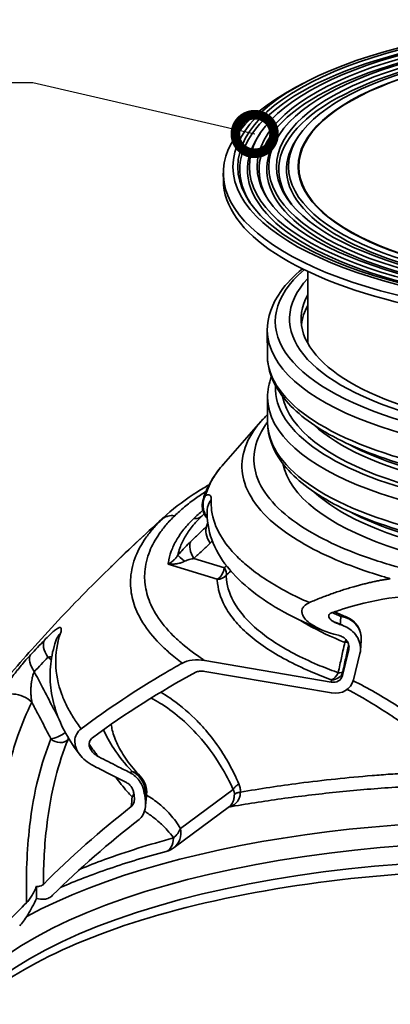
# Model space of a CAD drawing. Units: millimetres. Extents: x 0 to 420, y 0 to 297.
# Drawn here: x 175 to 194, y 206 to 257 of the extents above; entities that cross this region are included whole.
import ezdxf
from ezdxf import colors
from ezdxf.entities.mleader import LeaderData, LeaderLine
from ezdxf.math import Vec2, Vec3

# ---------------------------------------------------------------- set-up
doc = ezdxf.new("R2010")
doc.units = ezdxf.units.MM
doc.header["$LTSCALE"] = 20
doc.layers.add('Visible Edges(kwh)', color=7, linetype='Continuous', lineweight=35)
doc.layers.add('Visible Tangent Edges(kwh)', color=7, linetype='Continuous', lineweight=35)
doc.styles.add('Uponor 2_5', font='arial.ttf')

# ---------------------------------------------------------------- blocks, each defined once
blk = doc.blocks.new('_DotSmall')
at = {"color": 0, "linetype": 'ByBlock', "const_width": 0.5}
blk.add_lwpolyline([(-0.0625, 0, 1), (0.0625, 0, 1)], format="xyb", close=True, dxfattribs=at)

msp = doc.modelspace()

# ---------------------------------------------------------------- linework, layer by layer
at = {"layer": 'Visible Edges(kwh)'}
for p, q in [((189.69, 253.341), (189.285, 253.125)), ((187.439, 250.732), (187.343, 250.584)), ((188.41, 250.642), (188.313, 250.495)), ((189.398, 250.552), (189.302, 250.404)), ((185.538, 248.312), (185.537, 248.68)), ((189.489, 248.4), (189.451, 248.805)), ((189.915, 239.864), (189.903, 243.598)), ((187.817, 239.245), (187.813, 240.545)), ((187.828, 235.776), (187.824, 237.076)), ((185.549, 233.635), (187.484, 235.838)), ((184.451, 230.969), (184.545, 231.06)), ((191.695, 222.686), (192.024, 224.03)), ((192.605, 223.837), (192.269, 222.466)), ((184.58, 223.463), (191.122, 222.35)), ((191.124, 221.795), (184.582, 222.908)), ((182.99, 213.79), (185.856, 215.912)), ((175.881, 211.156), (175.879, 211.789))]:
    msp.add_line(p, q, dxfattribs=at)
for centre, start, end in [((191.47, 224.605), 355.9578, 67.9086), ((180.373, 216.655), 354.2872, 43.7328), ((182.276, 214.754), 284.9427, 306.5171), ((175.361, 212.232), 295.508, 296.0058)]:
    msp.add_arc(centre, 1.2, start, end, dxfattribs=at)
for centre, major_axis, ratio, start_param, end_param in [((205.537, 248.913), (19.15, 0.061), 0.379654, 6.048243, 9.659721), ((205.537, 248.913), (18.15, 0.058), 0.379654, 6.048816, 9.659148), ((205.537, 248.913), (17.131, 0.054), 0.379654, 6.002024, 9.70594), ((205.537, 248.744), (-20, -0.064), 0.379654, 5.659817, 10.048147), ((205.537, 248.913), (-18.75, -0.06), 0.379654, 6.037829, 9.670134), ((205.537, 248.913), (-17.75, -0.056), 0.379654, 6.037829, 9.670134), ((205.537, 248.913), (-16.731, -0.053), 0.379654, 6.037829, 9.670134), ((205.538, 248.375), (-20, -0.064), 0.379654, 0, 3.141593), ((205.561, 241.178), (-16.6, -0.053), 0.379654, 5.943235, 9.764729), ((205.561, 241.178), (16, 0.051), 0.379654, 2.932044, 6.492733), ((205.563, 240.622), (-16, -0.051), 0.379654, 6.073637, 6.23748), ((191.12, 222.905), (-0.492, 0.39), 0.829164, 2.155248, 3.504745), ((191.12, 222.905), (0.983, -0.78), 0.829164, 5.296841, 6.646337)]:
    msp.add_ellipse(centre, major_axis=major_axis, ratio=ratio, start_param=start_param, end_param=end_param, dxfattribs=at)
for major_axis in [(19.5, 0.062), (19.25, 0.061), (18.65, 0.059), (18.25, 0.058), (17.65, 0.056), (17.25, 0.055), (16.631, 0.053), (16.131, 0.051), (16.096, 0.051)]:
    msp.add_ellipse((205.536, 249.069), major_axis=major_axis, ratio=0.379654, dxfattribs=at)
for points, knots in [([(189.632, 243.729), (189.178, 243.361), (188.8, 242.972), (188.059, 241.932), (187.811, 241.243), (187.813, 240.545)], [3.0756014, 3.0756014, 3.0756014, 3.0756014, 3.24952, 3.24952, 3.5155208, 3.5155208, 3.5155208, 3.5155208]), ([(187.817, 239.245), (187.819, 238.525), (188.089, 237.816), (189.124, 236.431), (189.956, 235.762), (192.125, 234.546), (193.485, 234.007), (196.557, 233.134), (198.262, 232.799), (201.851, 232.355), (203.733, 232.246), (207.492, 232.26), (209.368, 232.383), (212.935, 232.85), (214.625, 233.194), (217.658, 234.076), (218.998, 234.615), (221.203, 235.856), (222.065, 236.561), (223.071, 237.972), (223.319, 238.661), (223.317, 239.358)], [3.515521, 3.515521, 3.515521, 3.515521, 3.790311, 3.790311, 4.107269, 4.107269, 4.438111, 4.438111, 4.764095, 4.764095, 5.087717, 5.087717, 5.410724, 5.410724, 5.734355, 5.734355, 6.060337, 6.060337, 6.391113, 6.391113, 6.657113, 6.657113, 6.657113, 6.657113]), ([(187.484, 235.838), (187.507, 235.864), (187.53, 235.89), (187.577, 235.942), (187.601, 235.968), (187.649, 236.02), (187.673, 236.045), (187.723, 236.096), (187.748, 236.122), (187.791, 236.165), (187.809, 236.183), (187.827, 236.201)], [115.130413, 115.130413, 115.130413, 115.130413, 115.49474, 115.49474, 115.859068, 115.859068, 116.223395, 116.223395, 116.587722, 116.587722, 116.845149, 116.845149, 116.845149, 116.845149]), ([(187.828, 235.776), (187.831, 235.056), (188.1, 234.347), (189.135, 232.961), (189.967, 232.293), (192.136, 231.077), (193.496, 230.537), (196.568, 229.665), (198.273, 229.329), (201.862, 228.886), (203.744, 228.777), (207.503, 228.791), (209.379, 228.913), (212.946, 229.38), (214.636, 229.725), (217.669, 230.607), (219.009, 231.145), (221.214, 232.387), (222.076, 233.091), (223.082, 234.502), (223.33, 235.191), (223.328, 235.889)], [3.515521, 3.515521, 3.515521, 3.515521, 3.790311, 3.790311, 4.107269, 4.107269, 4.438111, 4.438111, 4.764095, 4.764095, 5.087717, 5.087717, 5.410724, 5.410724, 5.734355, 5.734355, 6.060337, 6.060337, 6.391113, 6.391113, 6.657113, 6.657113, 6.657113, 6.657113]), ([(184.476, 231.731), (184.512, 231.866), (184.556, 232), (184.659, 232.265), (184.718, 232.396), (184.849, 232.654), (184.922, 232.781), (185.079, 233.031), (185.165, 233.155), (185.348, 233.398), (185.446, 233.517), (185.549, 233.635)], [0, 0, 0, 0, 1.73062, 1.73062, 3.461239, 3.461239, 5.191859, 5.191859, 6.922478, 6.922478, 8.653098, 8.653098, 8.653098, 8.653098]), ([(184.801, 232.559), (184.596, 232.442), (184.397, 232.323), (183.604, 231.822), (183.066, 231.422), (182.598, 231.001)], [132.001751, 132.001751, 132.001751, 132.001751, 134.061968, 134.061968, 140.501392, 140.501392, 140.501392, 140.501392]), ([(184.476, 231.731), (184.463, 231.685), (184.456, 231.641), (184.446, 231.559), (184.445, 231.521), (184.445, 231.449), (184.448, 231.415), (184.455, 231.35), (184.46, 231.319), (184.473, 231.26), (184.48, 231.232), (184.489, 231.204)], [0, 0, 0, 0, 0.0712774, 0.0712774, 0.1425548, 0.1425548, 0.2138322, 0.2138322, 0.2851095, 0.2851095, 0.3563869, 0.3563869, 0.3563869, 0.3563869]), ([(184.489, 231.204), (184.501, 231.163), (184.516, 231.123), (184.548, 231.05), (184.567, 231.015), (184.605, 230.95), (184.626, 230.919), (184.668, 230.864), (184.689, 230.838), (184.711, 230.814)], [-0.5583947, -0.5583947, -0.5583947, -0.5583947, -0.4924279, -0.4924279, -0.4264611, -0.4264611, -0.3604943, -0.3604943, -0.2975307, -0.2975307, -0.2975307, -0.2975307]), ([(190.708, 225.022), (189.976, 225.315), (189.295, 225.634), (188.057, 226.317), (187.501, 226.681), (186.526, 227.453), (186.101, 227.865), (185.4, 228.751), (185.125, 229.224), (184.764, 230.22), (184.681, 230.74), (184.706, 231.261)], [-54.603834, -54.603834, -54.603834, -54.603834, -48.554615, -48.554615, -42.505395, -42.505395, -36.456176, -36.456176, -30.406957, -30.406957, -24.357737, -24.357737, -24.357737, -24.357737]), ([(169.709, 216.174), (170.254, 217.072), (170.833, 217.947), (172.071, 219.697), (172.734, 220.572), (174.184, 222.382), (174.977, 223.313), (176.701, 225.239), (177.637, 226.229), (178.961, 227.565), (179.336, 227.938), (179.714, 228.306)], [0, 0, 0, 0, 6.31329, 6.31329, 13.006688, 13.006688, 20.580124, 20.580124, 29.169085, 29.169085, 32.542231, 32.542231, 32.542231, 32.542231]), ([(203.983, 223.701), (203.292, 224.25), (202.57, 224.751), (201.439, 225.398), (201.056, 225.596), (200.347, 225.919), (200.024, 226.05), (199.51, 226.233), (199.321, 226.295), (198.967, 226.401), (198.802, 226.447), (198.435, 226.539), (198.233, 226.584), (197.645, 226.697), (197.26, 226.75), (195.278, 226.92), (193.608, 226.715), (191.596, 226.092), (191.38, 226.02), (191.165, 225.945)], [-41.145073, -41.145073, -41.145073, -41.145073, -34.537328, -34.537328, -31.235736, -31.235736, -28.533014, -28.533014, -26.974849, -26.974849, -25.623145, -25.623145, -23.969247, -23.969247, -20.826877, -20.826877, -7.74131, -7.74131, -6.15873, -6.15873, -6.15873, -6.15873]), ([(191.49, 224.775), (190.833, 224.937), (190.376, 225.143), (189.969, 225.424), (189.86, 225.514), (189.722, 225.675), (189.678, 225.74), (189.623, 225.861), (189.607, 225.915), (189.597, 226.024), (189.603, 226.076), (189.639, 226.187), (189.675, 226.241), (189.782, 226.356), (189.872, 226.416), (189.989, 226.466)], [-7.096648, -7.096648, -7.096648, -7.096648, -4.146199, -4.146199, -3.064595, -3.064595, -2.440723, -2.440723, -1.971135, -1.971135, -1.499867, -1.499867, -0.893943, -0.893943, 0, 0, 0, 0]), ([(191.165, 225.945), (191.123, 225.93), (191.068, 225.905), (191.016, 225.851), (191.004, 225.834), (190.99, 225.799), (190.987, 225.782), (190.988, 225.745), (190.992, 225.726), (191.011, 225.68), (191.028, 225.654), (191.082, 225.59), (191.127, 225.553), (191.253, 225.467), (191.36, 225.413), (191.49, 225.364)], [-2.733166, -2.733166, -2.733166, -2.733166, -2.165649, -2.165649, -1.956512, -1.956512, -1.787702, -1.787702, -1.606066, -1.606066, -1.344962, -1.344962, -0.873547, -0.873547, 0, 0, 0, 0]), ([(191.745, 225.268), (191.804, 225.246), (191.863, 225.22), (192.028, 225.132), (192.129, 225.06), (192.327, 224.877), (192.417, 224.762), (192.554, 224.511), (192.6, 224.379), (192.643, 224.104), (192.637, 223.966), (192.605, 223.837)], [-3.779156, -3.779156, -3.779156, -3.779156, -3.380253, -3.380253, -2.628544, -2.628544, -1.758327, -1.758327, -0.8983, -0.8983, 0, 0, 0, 0]), ([(192.024, 224.03), (192.035, 224.075), (192.04, 224.122), (192.036, 224.22), (192.028, 224.268), (191.991, 224.385), (191.957, 224.45), (191.866, 224.572), (191.808, 224.626), (191.677, 224.714), (191.604, 224.746), (191.53, 224.765)], [-2.073163, -2.073163, -2.073163, -2.073163, -1.75737, -1.75737, -1.444955, -1.444955, -1.001817, -1.001817, -0.526968, -0.526968, -0.037638, -0.037638, -0.037638, -0.037638]), ([(178.125, 218.576), (177.846, 218.938), (177.6, 219.309), (177.182, 220.069), (177.01, 220.457), (176.748, 221.25), (176.657, 221.655), (176.565, 222.471), (176.564, 222.882), (176.653, 223.695), (176.743, 224.096), (176.874, 224.485)], [-23.515513, -23.515513, -23.515513, -23.515513, -18.812411, -18.812411, -14.109308, -14.109308, -9.406205, -9.406205, -4.703103, -4.703103, 0, 0, 0, 0]), ([(192.667, 224.521), (192.664, 224.486), (192.662, 224.452), (192.657, 224.383), (192.655, 224.349), (192.65, 224.28), (192.648, 224.246), (192.643, 224.179), (192.641, 224.145), (192.636, 224.077), (192.634, 224.044), (192.632, 224.01)], [42.08265, 42.08265, 42.08265, 42.08265, 42.869567, 42.869567, 43.656484, 43.656484, 44.443402, 44.443402, 45.230319, 45.230319, 46.017236, 46.017236, 46.017236, 46.017236]), ([(178.187, 219.936), (179.587, 220.984), (181.053, 221.962), (182.833, 223.008), (183.125, 223.175), (183.418, 223.338)], [-14.705203, -14.705203, -14.705203, -14.705203, -2.424824, -2.424824, -0.041813, -0.041813, -0.041813, -0.041813]), ([(183.418, 223.338), (183.557, 223.416), (183.731, 223.467), (184.14, 223.512), (184.362, 223.5), (184.58, 223.463)], [-2.80713, -2.80713, -2.80713, -2.80713, -1.437947, -1.437947, 0, 0, 0, 0]), ([(184.582, 222.908), (184.489, 222.924), (184.394, 222.928), (184.229, 222.908), (184.162, 222.888), (184.108, 222.859)], [-0.9469926, -0.9469926, -0.9469926, -0.9469926, -0.4354754, -0.4354754, 0, 0, 0, 0]), ([(191.948, 221.973), (191.987, 221.953), (192.026, 221.932), (192.67, 221.588), (193.283, 221.227), (194.514, 220.431), (195.133, 219.996), (196.367, 219.048), (196.983, 218.535), (198.206, 217.41), (198.81, 216.802), (199.386, 216.139)], [-24.907345, -24.907345, -24.907345, -24.907345, -24.520004, -24.520004, -18.543368, -18.543368, -12.566732, -12.566732, -6.590096, -6.590096, -0.61346, -0.61346, -0.61346, -0.61346]), ([(181.24, 217.485), (180.972, 217.766), (180.74, 218.044), (180.35, 218.591), (180.192, 218.858), (179.944, 219.374), (179.855, 219.623), (179.77, 219.966), (179.75, 220.065), (179.735, 220.164)], [-25.253195, -25.253195, -25.253195, -25.253195, -20.4722, -20.4722, -15.691206, -15.691206, -10.910212, -10.910212, -8.912856, -8.912856, -8.912856, -8.912856]), ([(178.802, 218.03), (178.661, 218.102), (178.525, 218.19), (178.286, 218.389), (178.18, 218.498), (178.012, 218.732), (177.947, 218.855), (177.868, 219.096), (177.851, 219.211), (177.861, 219.44), (177.89, 219.549), (177.999, 219.763), (178.084, 219.859), (178.187, 219.936)], [-5.125082, -5.125082, -5.125082, -5.125082, -4.149239, -4.149239, -3.249716, -3.249716, -2.415037, -2.415037, -1.676074, -1.676074, -0.911046, -0.911046, 0, 0, 0, 0]), ([(178.771, 219.473), (178.736, 219.447), (178.704, 219.417), (178.653, 219.348), (178.633, 219.311), (178.601, 219.218), (178.594, 219.162), (178.603, 219.04), (178.621, 218.976), (178.683, 218.841), (178.733, 218.768), (178.879, 218.615), (178.981, 218.54), (179.096, 218.481)], [-3.216305, -3.216305, -3.216305, -3.216305, -2.81734, -2.81734, -2.44058, -2.44058, -1.959749, -1.959749, -1.436262, -1.436262, -0.802406, -0.802406, 0, 0, 0, 0]), ([(180.523, 217.158), (180.068, 217.385), (179.614, 217.614), (179.042, 217.907), (178.922, 217.968), (178.802, 218.03)], [-8.250833, -8.250833, -8.250833, -8.250833, -5.109878, -5.109878, -4.277144, -4.277144, -4.277144, -4.277144]), ([(179.096, 218.481), (179.416, 218.318), (179.737, 218.155), (180.27, 217.886), (180.484, 217.779), (180.697, 217.673)], [-4.494412, -4.494412, -4.494412, -4.494412, -2.271174, -2.271174, -0.793761, -0.793761, -0.793761, -0.793761]), ([(180.697, 217.673), (180.806, 217.619), (180.908, 217.549), (181.093, 217.38), (181.173, 217.282), (181.324, 217.041), (181.384, 216.894), (181.417, 216.743)], [-2.469472, -2.469472, -2.469472, -2.469472, -1.71708, -1.71708, -0.961827, -0.961827, 0, 0, 0, 0]), ([(180.882, 216.693), (180.869, 216.754), (180.846, 216.815), (180.785, 216.928), (180.747, 216.98), (180.649, 217.081), (180.588, 217.125), (180.523, 217.158)], [-1.232708, -1.232708, -1.232708, -1.232708, -0.841749, -0.841749, -0.454243, -0.454243, 0, 0, 0, 0]), ([(198.51, 217.087), (198.071, 217.079), (197.633, 217.066), (196.208, 217.017), (195.225, 216.966), (193.282, 216.834), (192.322, 216.752), (190.413, 216.556), (189.467, 216.443), (187.616, 216.187), (186.711, 216.044), (185.824, 215.888)], [137.823562, 137.823562, 137.823562, 137.823562, 140.468618, 140.468618, 146.44826, 146.44826, 152.427902, 152.427902, 158.407544, 158.407544, 164.300638, 164.300638, 164.300638, 164.300638]), ([(180.771, 215.908), (180.813, 215.941), (180.847, 215.983), (180.901, 216.082), (180.919, 216.139), (180.947, 216.299), (180.943, 216.409), (180.919, 216.523)], [-1.587584, -1.587584, -1.587584, -1.587584, -1.173445, -1.173445, -0.728529, -0.728529, 0, 0, 0, 0]), ([(181.511, 215.944), (181.515, 215.984), (181.518, 216.024), (181.526, 216.103), (181.529, 216.142), (181.537, 216.221), (181.54, 216.261), (181.548, 216.34), (181.552, 216.379), (181.559, 216.458), (181.563, 216.497), (181.567, 216.536)], [-2.796599, -2.796599, -2.796599, -2.796599, -2.512739, -2.512739, -2.228879, -2.228879, -1.945018, -1.945018, -1.661158, -1.661158, -1.377298, -1.377298, -1.377298, -1.377298]), ([(181.473, 216.482), (181.514, 216.291), (181.528, 216.097), (181.492, 215.764), (181.452, 215.62), (181.332, 215.394), (181.263, 215.307), (181.175, 215.24)], [-2.992011, -2.992011, -2.992011, -2.992011, -1.780002, -1.780002, -0.785385, -0.785385, 0, 0, 0, 0]), ([(182.585, 213.595), (182.073, 213.458), (181.572, 213.316), (180.596, 213.02), (180.12, 212.866), (179.196, 212.549), (178.749, 212.386), (177.902, 212.058), (177.502, 211.894), (177.117, 211.725)], [1.018682, 1.018682, 1.018682, 1.018682, 4.850622, 4.850622, 8.682561, 8.682561, 12.514501, 12.514501, 16.162237, 16.162237, 16.162237, 16.162237]), ([(172.737, 205.681), (173.814, 206.669), (175.332, 207.633), (179.164, 209.389), (181.5, 210.176), (186.744, 211.452), (189.659, 211.938), (195.759, 212.546), (198.946, 212.666), (204.853, 212.533), (207.581, 212.324), (210.176, 211.979)], [3.162379, 3.162379, 3.162379, 3.162379, 3.463706, 3.463706, 3.774668, 3.774668, 4.089668, 4.089668, 4.406391, 4.406391, 4.683185, 4.683185, 4.683185, 4.683185]), ([(175.363, 210.938), (175.432, 211.007), (175.515, 211.121), (175.699, 211.426), (175.792, 211.605), (175.879, 211.789)], [-2.913194, -2.913194, -2.913194, -2.913194, -1.498388, -1.498388, -0.057601, -0.057601, -0.057601, -0.057601]), ([(175.879, 211.789), (175.912, 211.783), (175.946, 211.781), (176.018, 211.785), (176.055, 211.792), (176.143, 211.821), (176.189, 211.85), (176.227, 211.888)], [-0.8699224, -0.8699224, -0.8699224, -0.8699224, -0.648254, -0.648254, -0.3856617, -0.3856617, 0, 0, 0, 0]), ([(173.97, 209.547), (174.116, 209.695), (174.261, 209.842), (174.725, 210.308), (175.044, 210.625), (175.363, 210.938)], [-9.067879, -9.067879, -9.067879, -9.067879, -6.952246, -6.952246, -2.328055, -2.328055, -2.328055, -2.328055]), ([(175.881, 211.156), (175.736, 210.862), (175.58, 210.571), (175.267, 210.057), (175.124, 209.862), (175.004, 209.741)], [-3.444063, -3.444063, -3.444063, -3.444063, -1.752749, -1.752749, 0, 0, 0, 0]), ([(176.708, 211.322), (176.651, 211.265), (176.585, 211.219), (176.437, 211.151), (176.357, 211.129), (176.145, 211.105), (176.012, 211.119), (175.881, 211.156)], [-2.077716, -2.077716, -2.077716, -2.077716, -1.503058, -1.503058, -0.922861, -0.922861, -0.05035, -0.05035, -0.05035, -0.05035])]:
    msp.add_open_spline(points, degree=3, knots=knots, dxfattribs=at)
for points in [[(188.019, 238.161), (187.89, 237.808), (187.823, 237.442), (187.824, 237.076)], [(179.766, 228.356), (180.698, 229.263), (181.643, 230.144), (182.598, 231.001)], [(179.714, 228.306), (179.731, 228.322), (179.749, 228.339), (179.766, 228.356)], [(191.921, 225.717), (191.703, 225.805), (191.493, 225.896), (191.289, 225.988)], [(191.49, 225.364), (191.57, 225.333), (191.662, 225.298), (191.745, 225.268)], [(191.53, 224.765), (191.517, 224.769), (191.503, 224.772), (191.49, 224.775)], [(176.874, 224.485), (176.874, 224.486), (176.874, 224.487), (176.874, 224.487)], [(184.108, 222.859), (182.277, 221.877), (180.475, 220.727), (178.771, 219.473)], [(180.919, 216.523), (180.906, 216.58), (180.894, 216.637), (180.882, 216.693)], [(181.417, 216.743), (181.435, 216.656), (181.454, 216.569), (181.473, 216.482)], [(176.227, 211.888), (177.632, 213.301), (179.179, 214.667), (180.771, 215.908)], [(181.175, 215.24), (179.615, 214.039), (178.093, 212.707), (176.708, 211.322)]]:
    msp.add_open_spline(points, degree=3, dxfattribs=at)
msp.add_rational_spline([(189.989, 226.466), (192.195, 227.405), (194.174, 227.702)], [1.02944303081, 1.05679798936, 1.072373541], degree=2, dxfattribs=at)
at = {"layer": 'Visible Tangent Edges(kwh)'}
for p, q in [((184.545, 231.06), (184.419, 230.939)), ((185.59, 228.263), (184.016, 228.744)), ((182.682, 228.448), (185.225, 227.671)), ((191.695, 222.686), (191.719, 222.892)), ((191.136, 222.468), (191.122, 222.35)), ((186.044, 216.796), (183.32, 214.779))]:
    msp.add_line(p, q, dxfattribs=at)
for centre, major_axis, ratio, start_param, end_param in [((205.562, 241.057), (-17.337, -0.055), 0.379654, 5.863872, 9.844091), ((205.567, 239.34), (-16.909, -0.054), 0.379654, 5.894857, 5.913046), ((205.563, 240.602), (17.75, 0.056), 0.379654, 3.141593, 6.283185), ((205.567, 239.302), (-17.75, -0.056), 0.379654, 0, 3.141593), ((205.573, 237.588), (-17.337, -0.055), 0.379654, 6.260483, 9.44748), ((205.574, 237.133), (17.75, 0.056), 0.379654, 3.141593, 6.283185), ((205.572, 237.641), (-17.013, -0.054), 0.379654, 0.071266, 3.070327), ((205.578, 235.832), (-17.75, -0.056), 0.379654, 0, 3.141593), ((205.571, 238.096), (-16.6, -0.053), 0.379654, 0.388281, 2.753312), ((205.57, 238.338), (16.6, 0.053), 0.379654, 3.759333, 5.665445), ((205.583, 234.172), (-17.013, -0.054), 0.379654, 0.071266, 3.070327), ((185.248, 231.523), (-0.773, 0.208), 0.923907, 5.87265, 6.283185), ((205.582, 234.627), (-16.6, -0.053), 0.379654, 0.388281, 2.753312), ((185.255, 231.433), (-0.766, -0.229), 0.735847, 5.844627, 6.283185), ((185.705, 231.214), (-0.999, 0.047), 0.924587, 5.676168, 6.283185), ((205.581, 234.869), (16.6, 0.053), 0.379654, 3.759333, 5.665445), ((185.618, 229.617), (-0.862, 0.906), 0.524763, 0.214638, 1.184407), ((184.781, 228.821), (-0.862, 0.906), 0.524754, 0.213469, 1.184391), ((184.128, 228.128), (-0.96, 0.801), 0.019214, 0.189521, 0.913154), ((185.223, 228.226), (-0.175, -0.574), 0.583884, 0.486628, 1.8112), ((185.223, 228.226), (0.409, -0.439), 0.527531, 0.300981, 1.189391), ((185.223, 228.226), (0.6, 0.018), 0.925083, 4.688297, 5.558128), ((191.47, 224.605), (0.451, 1.112), 0.671361, 0, 0.368635), ((191.47, 224.605), (1.197, -0.085), 0.96355, 0, 1.511758), ((178.058, 224.086), (-1.185, 0.399), 0.910679, 5.878323, 6.283185), ((177.231, 223.717), (-0.903, 0.864), 0.51038, 0.10392, 1.160252), ((191.47, 224.605), (-0.226, -0.556), 0.671361, 1.487772, 1.746521), ((191.47, 224.605), (0.587, -0.124), 0.261047, 5.411978, 5.779341), ((176.523, 222.965), (-0.917, 0.85), 0.505193, 0.094658, 1.152187), ((191.134, 223.023), (0.596, -0.072), 0.924115, 4.825931, 6.175427), ((191.134, 223.023), (-0.206, -0.564), 0.644716, 0.51974, 1.476779), ((191.134, 223.023), (0.587, -0.125), 0.23391, 5.384095, 6.240904), ((174.796, 220.66), (-1.116, 0.563), 0.822951, 4.342889, 6.063268), ((177.022, 219.728), (-0.532, -0.277), 0.276799, 0.589657, 2.109674), ((177.022, 219.728), (0.555, -0.229), 0.808729, 4.281218, 6.005724), ((177.022, 219.728), (0.455, -0.391), 0.492274, 0.186165, 0.441539), ((180.373, 216.655), (-0.491, 1.095), 0.941703, 4.41866, 5.43453), ((180.373, 216.655), (0.867, 0.83), 0.836668, 0, 0.479063), ((180.373, 216.655), (-0.434, -0.415), 0.836668, 1.838166, 2.169664), ((180.373, 216.655), (1.194, -0.119), 0.522739, 0, 0.387372), ((200.095, 203.701), (30.211, 0.096), 0.379654, 1.229649, 2.528314), ((180.373, 216.655), (0.597, -0.06), 0.522739, 5.614886, 5.93833), ((200.097, 202.916), (29.4, 0.093), 0.379654, 1.219833, 2.732569), ((200.1, 201.98), (-29.4, -0.093), 0.379654, 4.361426, 5.90058), ((182.276, 214.754), (-1.031, -0.613), 0.654744, 1.864575, 2.431507), ((182.276, 214.754), (0.714, -0.964), 0.822074, 0, 1.045932), ((182.276, 214.754), (0.309, -1.159), 0.52746, 0, 1.018951)]:
    msp.add_ellipse(centre, major_axis=major_axis, ratio=ratio, start_param=start_param, end_param=end_param, dxfattribs=at)
for points, knots in [([(187.484, 235.838), (187.35, 235.686), (187.229, 235.532), (186.801, 234.91), (186.6, 234.426), (186.464, 233.505), (186.504, 233.068), (186.798, 232.165), (187.078, 231.691), (187.871, 230.786), (188.377, 230.354), (189.465, 229.622), (190.02, 229.308), (191.254, 228.715), (191.933, 228.436), (193.052, 228.044), (193.456, 227.913), (193.971, 227.76), (194.072, 227.731), (194.174, 227.702)], [-115.130413, -115.130413, -115.130413, -115.130413, -112.711355, -112.711355, -105.421522, -105.421522, -98.902746, -98.902746, -91.683275, -91.683275, -84.648641, -84.648641, -79.003844, -79.003844, -73.359046, -73.359046, -70.338204, -70.338204, -69.61194, -69.61194, -69.61194, -69.61194]), ([(222.667, 231.466), (222.405, 231.21), (222.103, 230.96), (221.303, 230.389), (220.774, 230.074), (219.657, 229.512), (219.072, 229.257), (217.809, 228.78), (217.131, 228.559), (215.888, 228.208), (215.339, 228.07), (214.212, 227.818), (213.627, 227.702), (212.426, 227.494), (211.809, 227.402), (210.123, 227.19), (209.033, 227.093), (207.11, 226.99), (206.267, 226.967), (204.576, 226.965), (203.73, 226.986), (202.151, 227.067), (201.416, 227.123), (199.658, 227.298), (198.633, 227.438), (197.649, 227.612), (196.45, 227.823), (195.312, 228.085), (193.87, 228.503), (193.479, 228.626), (192.396, 228.999), (191.738, 229.264), (190.542, 229.828), (190.004, 230.128), (188.948, 230.828), (188.456, 231.242), (187.685, 232.111), (187.412, 232.566), (187.125, 233.436), (187.085, 233.857), (187.214, 234.745), (187.408, 235.213), (187.753, 235.715), (187.79, 235.765), (187.828, 235.816)], [3.097758, 3.097758, 3.097758, 3.097758, 7.34809, 7.34809, 13.112515, 13.112515, 18.334592, 18.334592, 23.556673, 23.556673, 27.429661, 27.429661, 31.309166, 31.309166, 35.188675, 35.188675, 41.740595, 41.740595, 46.718647, 46.718647, 51.696698, 51.696698, 56.120961, 56.120961, 62.527872, 62.527872, 62.527872, 70.338204, 70.338204, 73.359046, 73.359046, 79.003844, 79.003844, 84.648641, 84.648641, 91.683275, 91.683275, 98.902746, 98.902746, 105.421522, 105.421522, 112.711355, 112.711355, 113.532993, 113.532993, 113.532993, 113.532993]), ([(184.617, 231.999), (184.663, 232.168), (184.724, 232.338), (184.878, 232.677), (184.97, 232.846), (185.078, 233.014), (185.185, 233.182), (185.308, 233.348), (185.479, 233.555), (185.514, 233.595), (185.549, 233.635)], [0, 0, 0, 0, 2.666565, 2.666565, 5.33313, 5.33313, 5.33313, 7.999694, 7.999694, 8.653098, 8.653098, 8.653098, 8.653098]), ([(184.644, 232.222), (184.457, 232.102), (184.277, 231.98), (183.902, 231.71), (183.71, 231.562), (183.349, 231.263), (183.18, 231.111), (183.023, 230.958)], [134.416698, 134.416698, 134.416698, 134.416698, 136.599061, 136.599061, 139.185808, 139.185808, 141.771933, 141.771933, 141.771933, 141.771933]), ([(184.489, 231.465), (184.485, 231.56), (184.493, 231.648), (184.532, 231.83), (184.569, 231.92), (184.617, 231.999)], [-0.3563869, -0.3563869, -0.3563869, -0.3563869, -0.1986514, -0.1986514, 0, 0, 0, 0]), ([(184.909, 231.78), (184.914, 231.879), (184.9, 231.95), (184.861, 232.007), (184.851, 232.017), (184.809, 232.046), (184.77, 232.051), (184.691, 232.033), (184.656, 232.019), (184.617, 231.999)], [0, 0, 0, 0, 1.507605, 1.507605, 1.958083, 1.958083, 3.112663, 3.112663, 3.871021, 3.871021, 3.871021, 3.871021]), ([(184.707, 230.876), (184.679, 230.913), (184.652, 230.953), (184.629, 230.994), (184.589, 231.063), (184.556, 231.139), (184.508, 231.297), (184.493, 231.381), (184.489, 231.465)], [0.1959302, 0.1959302, 0.1959302, 0.1959302, 0.2784919, 0.2784919, 0.2784919, 0.4184433, 0.4184433, 0.5583947, 0.5583947, 0.5583947, 0.5583947]), ([(189.989, 226.466), (189.588, 226.641), (189.208, 226.823), (188.47, 227.211), (188.115, 227.417), (187.46, 227.838), (187.159, 228.055), (186.656, 228.46), (186.444, 228.649), (185.902, 229.193), (185.617, 229.555), (185.148, 230.353), (184.992, 230.792), (184.908, 231.411), (184.9, 231.595), (184.909, 231.78)], [-53.209086, -53.209086, -53.209086, -53.209086, -49.74573, -49.74573, -46.084718, -46.084718, -42.423711, -42.423711, -39.340713, -39.340713, -33.723911, -33.723911, -27.126747, -27.126747, -24.357737, -24.357737, -24.357737, -24.357737]), ([(182.35, 230.77), (182.188, 230.612), (182.038, 230.453), (181.761, 230.129), (181.634, 229.966), (181.309, 229.497), (181.139, 229.189), (180.864, 228.51), (180.775, 228.139), (180.735, 227.622), (180.733, 227.476), (180.757, 227.01), (180.818, 226.69), (181.032, 226.05), (181.184, 225.732), (181.611, 225.05), (181.902, 224.687), (182.399, 224.184), (182.557, 224.036), (182.94, 223.703), (183.171, 223.519), (183.418, 223.338)], [-141.772554, -141.772554, -141.772554, -141.772554, -139.185808, -139.185808, -136.599061, -136.599061, -131.840462, -131.840462, -126.212149, -126.212149, -123.988671, -123.988671, -119.117764, -119.117764, -114.246852, -114.246852, -108.542323, -108.542323, -106.110183, -106.110183, -103.023442, -103.023442, -103.023442, -103.023442]), ([(184.58, 223.463), (184.55, 223.483), (184.519, 223.503), (184.093, 223.783), (183.734, 224.051), (183.25, 224.465), (183.095, 224.607), (182.611, 225.089), (182.326, 225.437), (181.908, 226.093), (181.759, 226.399), (181.549, 227.014), (181.488, 227.324), (181.463, 227.772), (181.464, 227.913), (181.501, 228.412), (181.586, 228.771), (181.851, 229.427), (182.015, 229.726), (182.329, 230.179), (182.452, 230.338), (182.721, 230.651), (182.866, 230.806), (183.023, 230.958)], [101.014269, 101.014269, 101.014269, 101.014269, 101.374561, 101.374561, 106.110183, 106.110183, 108.542323, 108.542323, 114.246852, 114.246852, 119.117764, 119.117764, 123.988671, 123.988671, 126.212149, 126.212149, 131.840462, 131.840462, 136.599061, 136.599061, 139.185808, 139.185808, 141.771933, 141.771933, 141.771933, 141.771933]), ([(183.023, 230.958), (182.902, 230.976), (182.782, 230.97), (182.609, 230.925), (182.552, 230.902), (182.445, 230.845), (182.395, 230.81), (182.35, 230.77)], [0, 0, 0, 0, 0.781289, 0.781289, 1.201059, 1.201059, 1.620829, 1.620829, 1.620829, 1.620829]), ([(184.004, 230.815), (183.818, 230.634), (183.65, 230.449), (183.352, 230.076), (183.223, 229.887), (183.114, 229.697), (183.004, 229.506), (182.914, 229.314), (182.774, 228.928), (182.724, 228.734), (182.694, 228.54), (182.69, 228.509), (182.685, 228.478), (182.682, 228.448)], [-12.289545, -12.289545, -12.289545, -12.289545, -9.217159, -9.217159, -6.144772, -6.144772, -6.144772, -3.072386, -3.072386, 0, 0, 0, 0.486593, 0.486593, 0.486593, 0.486593]), ([(183.183, 228.911), (183.21, 229.037), (183.246, 229.163), (183.358, 229.476), (183.445, 229.663), (183.551, 229.848), (183.657, 230.033), (183.783, 230.217), (184.073, 230.581), (184.236, 230.761), (184.419, 230.939)], [1.014459, 1.014459, 1.014459, 1.014459, 3.072386, 3.072386, 6.144772, 6.144772, 6.144772, 9.217159, 9.217159, 12.289545, 12.289545, 12.289545, 12.289545]), ([(184.419, 230.939), (184.37, 230.892), (184.312, 230.857), (184.208, 230.822), (184.169, 230.814), (184.087, 230.808), (184.046, 230.809), (184.004, 230.815)], [0, 0, 0, 0, 0.468773, 0.468773, 0.738059, 0.738059, 1.007344, 1.007344, 1.007344, 1.007344]), ([(184.674, 230.406), (184.535, 230.273), (184.396, 230.141), (184.117, 229.876), (183.978, 229.743), (183.839, 229.611)], [-2.711865, -2.711865, -2.711865, -2.711865, -1.355933, -1.355933, 0, 0, 0, 0]), ([(184.747, 230.489), (184.744, 230.484), (184.74, 230.478), (184.718, 230.445), (184.697, 230.422), (184.674, 230.406)], [-0.8739518, -0.8739518, -0.8739518, -0.8739518, -0.7315226, -0.7315226, 0, 0, 0, 0]), ([(183.839, 229.611), (183.795, 229.569), (183.751, 229.526), (183.602, 229.378), (183.494, 229.266), (183.317, 229.07), (183.249, 228.991), (183.183, 228.911)], [-2.023203, -2.023203, -2.023203, -2.023203, -1.600726, -1.600726, -0.615664, -0.615664, 0, 0, 0, 0]), ([(184.016, 228.744), (184.156, 228.877), (184.295, 229.009), (184.574, 229.274), (184.713, 229.407), (184.853, 229.54)], [0, 0, 0, 0, 1.355933, 1.355933, 2.711865, 2.711865, 2.711865, 2.711865]), ([(183.183, 228.911), (183.149, 228.862), (183.112, 228.814), (183.034, 228.723), (182.992, 228.68), (182.949, 228.641), (182.911, 228.606), (182.873, 228.574), (182.783, 228.508), (182.732, 228.475), (182.682, 228.448)], [-3.478315, -3.478315, -3.478315, -3.478315, -2.607969, -2.607969, -1.737622, -1.737622, -1.737622, -0.97506, -0.97506, 0.00307, 0.00307, 0.00307, 0.00307]), ([(183.529, 228.603), (183.568, 228.623), (183.612, 228.642), (183.735, 228.685), (183.818, 228.706), (183.941, 228.731), (183.979, 228.738), (184.016, 228.744)], [0, 0, 0, 0, 0.615664, 0.615664, 1.600726, 1.600726, 2.023203, 2.023203, 2.023203, 2.023203]), ([(182.682, 228.448), (182.769, 228.444), (182.856, 228.446), (183.008, 228.458), (183.074, 228.466), (183.137, 228.477), (183.21, 228.49), (183.28, 228.507), (183.412, 228.55), (183.474, 228.575), (183.529, 228.603)], [-0.00307, -0.00307, -0.00307, -0.00307, 0.97506, 0.97506, 1.737622, 1.737622, 1.737622, 2.607969, 2.607969, 3.478315, 3.478315, 3.478315, 3.478315]), ([(191.477, 222.838), (191.455, 222.846), (191.433, 222.854), (191.067, 222.986), (190.734, 223.116), (189.98, 223.434), (189.57, 223.627), (188.423, 224.229), (187.772, 224.663), (187.251, 225.113), (187.12, 225.226), (186.998, 225.34), (186.767, 225.571), (186.66, 225.688), (186.363, 226.042), (186.197, 226.283), (185.832, 226.956), (185.706, 227.392), (185.684, 227.842), (185.683, 227.856), (185.683, 227.871)], [0.874728, 0.874728, 0.874728, 0.874728, 1.063623, 1.063623, 4.017906, 4.017906, 8.035812, 8.035812, 16.071624, 16.071624, 16.071624, 18.080577, 18.080577, 20.08953, 20.08953, 24.107436, 24.107436, 31.164998, 31.164998, 31.404677, 31.404677, 31.404677, 31.404677]), ([(185.225, 227.671), (185.225, 227.656), (185.226, 227.641), (185.247, 227.179), (185.375, 226.73), (185.745, 226.037), (185.914, 225.789), (186.217, 225.423), (186.326, 225.302), (186.561, 225.064), (186.686, 224.946), (186.819, 224.829), (187.35, 224.364), (188.015, 223.915), (189.187, 223.29), (189.606, 223.089), (190.377, 222.758), (190.717, 222.622), (191.091, 222.484), (191.113, 222.476), (191.136, 222.468)], [-31.404677, -31.404677, -31.404677, -31.404677, -31.164998, -31.164998, -24.107436, -24.107436, -20.08953, -20.08953, -18.080577, -18.080577, -16.071624, -16.071624, -16.071624, -8.035812, -8.035812, -4.017906, -4.017906, -1.063623, -1.063623, -0.874728, -0.874728, -0.874728, -0.874728]), ([(191.586, 225.353), (191.588, 225.371), (191.589, 225.388), (191.591, 225.405), (191.596, 225.462), (191.601, 225.52), (191.611, 225.635), (191.616, 225.693), (191.622, 225.752)], [-45.128787, -45.128787, -45.128787, -45.128787, -44.727336, -44.727336, -44.727336, -43.404993, -43.404993, -42.08265, -42.08265, -42.08265, -42.08265]), ([(177.113, 224.878), (177.118, 224.894), (177.123, 224.909), (177.149, 224.997), (177.159, 225.054), (177.156, 225.115), (177.152, 225.131), (177.136, 225.164), (177.118, 225.175), (177.068, 225.176), (177.036, 225.167), (176.947, 225.122), (176.885, 225.081), (176.766, 224.986), (176.716, 224.944), (176.626, 224.864), (176.587, 224.827), (176.467, 224.712), (176.379, 224.625), (176.287, 224.528)], [-6.950611, -6.950611, -6.950611, -6.950611, -6.712714, -6.712714, -5.552491, -5.552491, -5.004093, -5.004093, -4.10501, -4.10501, -3.205919, -3.205919, -2.075739, -2.075739, -1.390111, -1.390111, -0.917667, -0.917667, 0, 0, 0, 0]), ([(189.523, 225.541), (189.654, 225.459), (189.791, 225.379), (190.496, 224.982), (191.132, 224.683), (191.823, 224.408)], [20.735188, 20.735188, 20.735188, 20.735188, 22.26911, 22.26911, 28.437383, 28.437383, 28.437383, 28.437383]), ([(178.187, 219.936), (178.042, 220.126), (177.909, 220.317), (177.661, 220.708), (177.547, 220.909), (177.346, 221.311), (177.258, 221.511), (176.987, 222.245), (176.881, 222.78), (176.857, 223.841), (176.94, 224.366), (177.113, 224.878)], [-23.48739, -23.48739, -23.48739, -23.48739, -20.772982, -20.772982, -17.932017, -17.932017, -15.091053, -15.091053, -7.545526, -7.545526, 0, 0, 0, 0]), ([(176.287, 224.528), (176.167, 224.403), (176.047, 224.277), (175.808, 224.023), (175.689, 223.895), (175.57, 223.767)], [-2.397718, -2.397718, -2.397718, -2.397718, -1.198859, -1.198859, 0, 0, 0, 0]), ([(191.823, 224.408), (191.791, 224.262), (191.758, 224.116), (191.726, 223.97), (191.673, 223.73), (191.621, 223.49), (191.537, 223.113), (191.507, 222.975), (191.477, 222.838)], [2.125581, 2.125581, 2.125581, 2.125581, 3.060588, 3.060588, 3.060588, 4.590882, 4.590882, 5.464271, 5.464271, 5.464271, 5.464271]), ([(191.719, 222.892), (191.749, 223.031), (191.778, 223.169), (191.859, 223.55), (191.91, 223.791), (191.961, 224.033), (191.98, 224.122), (191.999, 224.211), (192.018, 224.3)], [-5.464271, -5.464271, -5.464271, -5.464271, -4.590882, -4.590882, -3.060588, -3.060588, -3.060588, -2.4966, -2.4966, -2.4966, -2.4966]), ([(192.036, 224.204), (192.034, 224.176), (192.032, 224.149), (192.028, 224.091), (192.026, 224.06), (192.024, 224.03)], [44.132393, 44.132393, 44.132393, 44.132393, 44.756787, 44.756787, 45.46533, 45.46533, 45.46533, 45.46533]), ([(175.57, 223.767), (175.537, 223.732), (175.503, 223.694), (175.375, 223.553), (175.277, 223.442), (175.039, 223.162), (174.897, 222.99), (174.684, 222.719), (174.609, 222.621), (174.462, 222.426), (174.389, 222.326), (174.236, 222.11), (174.157, 221.995), (174.03, 221.798), (173.977, 221.713), (173.884, 221.553), (173.843, 221.478), (173.808, 221.409)], [-6.588168, -6.588168, -6.588168, -6.588168, -6.253676, -6.253676, -5.352023, -5.352023, -4.060124, -4.060124, -3.321944, -3.321944, -2.544103, -2.544103, -1.581375, -1.581375, -0.790688, -0.790688, 0, 0, 0, 0]), ([(175.758, 222.887), (175.875, 223.014), (175.993, 223.14), (176.229, 223.39), (176.347, 223.515), (176.466, 223.639)], [0, 0, 0, 0, 1.198859, 1.198859, 2.397718, 2.397718, 2.397718, 2.397718]), ([(176.466, 223.639), (176.516, 223.653), (176.568, 223.66), (176.635, 223.661), (176.649, 223.661), (176.662, 223.66)], [0, 0, 0, 0, 0.917667, 0.917667, 1.147514, 1.147514, 1.147514, 1.147514]), ([(175.631, 221.313), (175.62, 221.376), (175.611, 221.442), (175.597, 221.576), (175.592, 221.645), (175.584, 221.798), (175.583, 221.885), (175.586, 222.04), (175.589, 222.109), (175.6, 222.241), (175.606, 222.304), (175.63, 222.475), (175.65, 222.577), (175.692, 222.73), (175.712, 222.787), (175.741, 222.854), (175.75, 222.872), (175.758, 222.887)], [0, 0, 0, 0, 0.790688, 0.790688, 1.581375, 1.581375, 2.544103, 2.544103, 3.321944, 3.321944, 4.060124, 4.060124, 5.352023, 5.352023, 6.253676, 6.253676, 6.588168, 6.588168, 6.588168, 6.588168]), ([(177.01, 220.494), (176.915, 220.677), (176.819, 220.859), (176.724, 221.042), (176.543, 221.388), (176.363, 221.734), (176.04, 222.349), (175.899, 222.618), (175.758, 222.887)], [-6.163137, -6.163137, -6.163137, -6.163137, -4.877037, -4.877037, -4.877037, -2.438519, -2.438519, -0.539001, -0.539001, -0.539001, -0.539001]), ([(200.285, 216.387), (199.965, 216.717), (199.64, 217.042), (198.981, 217.671), (198.647, 217.976), (197.987, 218.556), (197.66, 218.832), (196.793, 219.536), (196.248, 219.949), (194.932, 220.881), (194.16, 221.373), (193.015, 222.029), (192.634, 222.233), (192.257, 222.423)], [0.61346, 0.61346, 0.61346, 0.61346, 3.866415, 3.866415, 7.11937, 7.11937, 10.283361, 10.283361, 15.55505, 15.55505, 23.025845, 23.025845, 26.76619, 26.76619, 26.76619, 26.76619]), ([(186.344, 217.083), (186.19, 217.443), (186.023, 217.779), (185.672, 218.41), (185.488, 218.706), (185.049, 219.344), (184.789, 219.673), (184.375, 220.144), (184.221, 220.306), (183.644, 220.878), (183.208, 221.235), (182.609, 221.64), (182.453, 221.737), (182.297, 221.828)], [-44.011042, -44.011042, -44.011042, -44.011042, -41.299156, -41.299156, -38.58727, -38.58727, -35.041353, -35.041353, -33.008281, -33.008281, -27.506901, -27.506901, -25.593265, -25.593265, -25.593265, -25.593265]), ([(173.97, 209.547), (173.957, 209.7), (173.945, 209.853), (173.846, 211.2), (173.823, 212.352), (173.893, 214.325), (173.964, 215.174), (174.186, 216.801), (174.336, 217.577), (174.639, 218.753), (174.768, 219.181), (175.12, 220.203), (175.361, 220.777), (175.631, 221.313)], [28.958884, 28.958884, 28.958884, 28.958884, 30.075137, 30.075137, 38.859419, 38.859419, 45.928162, 45.928162, 52.9969, 52.9969, 57.264725, 57.264725, 63.56865, 63.56865, 63.56865, 63.56865]), ([(175.631, 221.313), (175.74, 221.106), (175.848, 220.899), (175.956, 220.692), (176.137, 220.346), (176.318, 220), (176.54, 219.574), (176.581, 219.495), (176.622, 219.416)], [3.415637, 3.415637, 3.415637, 3.415637, 4.877037, 4.877037, 4.877037, 7.315556, 7.315556, 7.874537, 7.874537, 7.874537, 7.874537]), ([(181.802, 221.526), (181.954, 221.446), (182.104, 221.36), (182.6, 221.053), (182.942, 220.806), (183.612, 220.241), (183.94, 219.924), (184.668, 219.109), (185.067, 218.578), (185.651, 217.608), (185.856, 217.218), (186.044, 216.796)], [24.480004, 24.480004, 24.480004, 24.480004, 26.358604, 26.358604, 30.699979, 30.699979, 35.041353, 35.041353, 40.66211, 40.66211, 44.011042, 44.011042, 44.011042, 44.011042]), ([(180.823, 217.726), (180.449, 218.117), (180.129, 218.515), (179.655, 219.239), (179.481, 219.564), (179.345, 219.889)], [-25.253195, -25.253195, -25.253195, -25.253195, -19.276952, -19.276952, -14.438426, -14.438426, -14.438426, -14.438426]), ([(176.622, 219.416), (176.366, 218.793), (176.147, 218.122), (175.769, 216.616), (175.619, 215.771), (175.375, 213.653), (175.324, 212.328), (175.363, 210.938)], [-60.37982, -60.37982, -60.37982, -60.37982, -53.495973, -53.495973, -45.830605, -45.830605, -35.139772, -35.139772, -35.139772, -35.139772]), ([(176.227, 211.888), (176.231, 212.943), (176.289, 213.955), (176.507, 215.786), (176.657, 216.62), (177.034, 218.108), (177.251, 218.77), (177.505, 219.385)], [37.447128, 37.447128, 37.447128, 37.447128, 45.830605, 45.830605, 53.495973, 53.495973, 60.37982, 60.37982, 60.37982, 60.37982]), ([(178.597, 219.134), (178.641, 219.071), (178.685, 219.008), (178.845, 218.79), (178.967, 218.635), (179.096, 218.481)], [21.705881, 21.705881, 21.705881, 21.705881, 22.636579, 22.636579, 24.930124, 24.930124, 24.930124, 24.930124]), ([(197.813, 217.769), (197.569, 217.762), (197.326, 217.754), (196.434, 217.72), (195.788, 217.689), (194.825, 217.632), (194.505, 217.611), (193.867, 217.566), (193.55, 217.541), (193.233, 217.515), (191.968, 217.411), (190.712, 217.279), (188.441, 216.985), (187.421, 216.832), (186.423, 216.66)], [139.319025, 139.319025, 139.319025, 139.319025, 140.825571, 140.825571, 144.839794, 144.839794, 146.846905, 146.846905, 148.854016, 148.854016, 148.854016, 156.882462, 156.882462, 163.606442, 163.606442, 163.606442, 163.606442]), ([(179.98, 217.43), (180.153, 217.183), (180.348, 216.937), (180.648, 216.6), (180.734, 216.507), (180.822, 216.415)], [20.106217, 20.106217, 20.106217, 20.106217, 23.832307, 23.832307, 25.253195, 25.253195, 25.253195, 25.253195]), ([(186.423, 216.66), (186.424, 216.698), (186.423, 216.736), (186.417, 216.81), (186.413, 216.846), (186.406, 216.882), (186.399, 216.917), (186.391, 216.952), (186.37, 217.019), (186.358, 217.052), (186.344, 217.083)], [-0.9494633, -0.9494633, -0.9494633, -0.9494633, -0.7120975, -0.7120975, -0.4747317, -0.4747317, -0.4747317, -0.2373658, -0.2373658, 0, 0, 0, 0]), ([(183.32, 214.779), (183.241, 214.912), (183.159, 215.035), (182.889, 215.402), (182.693, 215.619), (182.408, 215.889), (182.321, 215.966), (182.014, 216.22), (181.791, 216.375), (181.564, 216.509)], [-24.069266, -24.069266, -24.069266, -24.069266, -22.849068, -22.849068, -20.219178, -20.219178, -19.076765, -19.076765, -16.244698, -16.244698, -16.244698, -16.244698]), ([(185.826, 215.89), (185.917, 215.911), (186.003, 215.947), (186.078, 215.997), (186.118, 216.024), (186.155, 216.054), (186.224, 216.123), (186.256, 216.162), (186.301, 216.232), (186.318, 216.261), (186.363, 216.352), (186.386, 216.42), (186.413, 216.546), (186.42, 216.602), (186.423, 216.66)], [-3.972522, -3.972522, -3.972522, -3.972522, -2.889089, -2.889089, -2.889089, -2.313824, -2.313824, -1.738559, -1.738559, -1.356031, -1.356031, -0.588028, -0.588028, 0, 0, 0, 0]), ([(186.109, 216.547), (186.107, 216.489), (186.103, 216.433), (186.084, 216.31), (186.067, 216.246), (186.036, 216.159), (186.024, 216.131), (185.992, 216.066), (185.97, 216.031), (185.921, 215.969), (185.895, 215.943), (185.867, 215.92), (185.863, 215.917), (185.859, 215.914), (185.856, 215.912)], [0, 0, 0, 0, 0.588028, 0.588028, 1.356031, 1.356031, 1.738559, 1.738559, 2.313824, 2.313824, 2.889089, 2.889089, 2.889089, 2.963472, 2.963472, 2.963472, 2.963472]), ([(186.044, 216.796), (186.055, 216.778), (186.065, 216.76), (186.082, 216.721), (186.089, 216.701), (186.094, 216.68), (186.1, 216.659), (186.104, 216.638), (186.109, 216.593), (186.11, 216.57), (186.109, 216.547)], [0, 0, 0, 0, 0.2373658, 0.2373658, 0.4747317, 0.4747317, 0.4747317, 0.7120975, 0.7120975, 0.9494633, 0.9494633, 0.9494633, 0.9494633]), ([(181.458, 215.67), (181.541, 215.619), (181.623, 215.566), (181.857, 215.404), (182.007, 215.289), (182.319, 215.021), (182.483, 214.862), (182.75, 214.562), (182.858, 214.429), (182.959, 214.286)], [17.144113, 17.144113, 17.144113, 17.144113, 18.219002, 18.219002, 20.219178, 20.219178, 22.463904, 22.463904, 24.069266, 24.069266, 24.069266, 24.069266]), ([(182.959, 214.286), (182.328, 214.117), (181.714, 213.939), (180.523, 213.566), (179.946, 213.37), (179.39, 213.167), (178.956, 213.009), (178.534, 212.845), (178.124, 212.677)], [1.018682, 1.018682, 1.018682, 1.018682, 5.808607, 5.808607, 10.598531, 10.598531, 10.598531, 14.340295, 14.340295, 14.340295, 14.340295])]:
    msp.add_open_spline(points, degree=3, knots=knots, dxfattribs=at)
for points in [[(179.766, 228.356), (180.698, 229.263), (181.577, 230.076), (182.35, 230.77)], [(182.35, 230.77), (182.43, 230.848), (182.512, 230.925), (182.598, 231.001)], [(184.004, 230.815), (184.151, 230.958), (184.309, 231.099), (184.479, 231.239)], [(184.451, 230.969), (184.44, 230.959), (184.429, 230.949), (184.419, 230.939)], [(184.731, 230.603), (184.71, 230.537), (184.691, 230.472), (184.674, 230.406)], [(184.853, 229.54), (184.893, 229.577), (184.931, 229.619), (184.966, 229.663)], [(185.703, 228.369), (185.665, 228.334), (185.628, 228.298), (185.59, 228.263)], [(185.683, 227.871), (185.763, 227.947), (185.844, 228.022), (185.925, 228.097)], [(191.622, 225.752), (191.466, 225.815), (191.314, 225.879), (191.164, 225.944)], [(191.218, 225.493), (191.339, 225.446), (191.462, 225.399), (191.586, 225.353)], [(191.498, 225.36), (191.525, 225.351), (191.555, 225.348), (191.586, 225.353)], [(191.586, 225.353), (191.64, 225.329), (191.693, 225.3), (191.745, 225.268)], [(176.466, 223.639), (176.523, 223.591), (176.579, 223.543), (176.635, 223.495)], [(177.505, 219.385), (177.517, 219.399), (177.529, 219.413), (177.541, 219.427)], [(180.697, 217.673), (180.739, 217.691), (180.781, 217.708), (180.823, 217.726)], [(186.044, 216.796), (186.056, 216.817), (186.082, 216.858), (186.134, 216.92), (186.195, 216.978), (186.266, 217.034), (186.317, 217.067), (186.344, 217.083)], [(181.502, 216.781), (181.474, 216.768), (181.445, 216.756), (181.417, 216.743)], [(181.473, 216.482), (181.483, 216.582), (181.492, 216.681), (181.502, 216.781)], [(186.109, 216.547), (186.123, 216.557), (186.153, 216.577), (186.208, 216.604), (186.272, 216.627), (186.344, 216.646), (186.396, 216.656), (186.423, 216.66)], [(180.822, 216.415), (180.804, 216.247), (180.787, 216.078), (180.771, 215.908)]]:
    msp.add_open_spline(points, degree=3, dxfattribs=at)

# ---------------------------------------------------------------- leaders
ml = msp.add_multileader_mtext('Standard')
ml.set_content('2', color=256, style='Uponor 2_5')
ml.set_leader_properties()
ml.set_arrow_properties(name='DOTSMALL')
ml.build(insert=Vec2(0, 0))
ml.multileader.update_dxf_attribs({"has_text_frame": 1, "dogleg_length": 3})
ctx = ml.context
ctx.base_point, ctx.char_height, ctx.plane_origin = Vec3(167.023, 253.35), 2.5, Vec3(187.159, 250.708)
ctx.text_align_type = 2
notes = []
notes.append((ctx, [(0, (1, 1, 0), (175.679, 253.35), (-1, 0), 3, [(0, [(187.159, 250.708)], 0, [])])]))
ctx.mtext.insert, ctx.mtext.alignment, ctx.mtext.flow_direction = Vec3(170.679, 254.6), 3, 5
for ctx, leaders in notes:
    for number, flags, end, landing, length, lines in leaders:
        leader = LeaderData()
        leader.index, (leader.has_last_leader_line, leader.has_dogleg_vector, leader.attachment_direction) = number, flags
        leader.last_leader_point, leader.dogleg_vector, leader.dogleg_length = Vec3(end), Vec3(landing), length
        for number, points, colour, breaks in lines:
            line = LeaderLine()
            line.index, line.vertices, line.color, line.breaks = number, Vec3.list(points), colors.encode_raw_color(colour), breaks
            leader.lines.append(line)
        ctx.leaders.append(leader)

doc.saveas('drawing.dxf')
